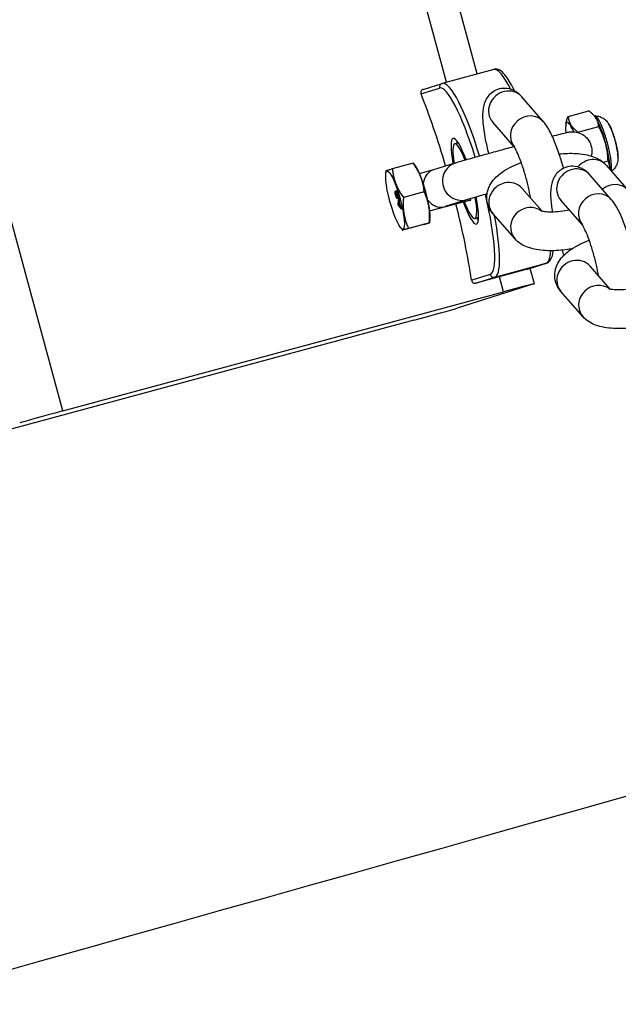
# Model space of a CAD drawing. Units: millimetres. Extents: x -15676 to 16443, y -7971 to 5917.
# Drawn here: x -7052 to -6975, y -3285 to -3158 of the extents above; entities that cross this region are included whole.
import ezdxf

# ---------------------------------------------------------------- set-up
doc = ezdxf.new("R2010")
doc.units = ezdxf.units.MM
doc.header["$LTSCALE"] = 150
doc.layers.add('SW_Toestellen', color=2, linetype='Continuous')

msp = doc.modelspace()

# ---------------------------------------------------------------- linework, layer by layer
at = {"layer": 'SW_Toestellen'}
for p, q in [((-6992.81, -3164.98), (-7168.63, -2517.86)), ((-6996.8, -3166.06), (-7169.59, -2530.1)), ((-7046.46, -3208.62), (-7230, -2533.13)), ((-6990.69, -3164.41), (-6997.34, -3166.21)), ((-7000.1, -3167.58), (-6997.7, -3166.82)), ((-6999.83, -3166.99), (-6997.38, -3166.22)), ((-6984.23, -3171.19), (-6987.05, -3167.96)), ((-6981.06, -3170.49), (-6978.37, -3169.76)), ((-6977.53, -3170.58), (-6977.62, -3170.47)), ((-6988.01, -3174.46), (-6990.82, -3171.24)), ((-6981.35, -3171.61), (-6981.33, -3171.47)), ((-6979.79, -3172.51), (-6977.1, -3171.78)), ((-6995.26, -3173.93), (-6995.73, -3174.06)), ((-7001.12, -3176.53), (-7003.81, -3177.26)), ((-7000.83, -3176.87), (-7001.09, -3176.53)), ((-6995.61, -3176.48), (-6998.49, -3177.39)), ((-6976.54, -3176.41), (-6975.89, -3176.23)), ((-6976.09, -3176.84), (-6973.27, -3180.07)), ((-7004.65, -3177.91), (-7004.59, -3177.5)), ((-7000.28, -3177.88), (-6998.46, -3177.38)), ((-6975.43, -3181.27), (-6978.25, -3178.04)), ((-6984.42, -3182.77), (-6987.03, -3179.79)), ((-7003.42, -3180.18), (-7003.47, -3180.2)), ((-7003.34, -3180.65), (-7003.39, -3180.67)), ((-7003.29, -3180.14), (-7003.32, -3180.15)), ((-7003.32, -3180.15), (-7003.12, -3180.86)), ((-7003.24, -3180.13), (-7003.29, -3180.14)), ((-7003.03, -3181.09), (-7003.29, -3180.14)), ((-7003.21, -3180.92), (-7003.26, -3180.93)), ((-7003.21, -3181.12), (-7003.26, -3180.93)), ((-7003.2, -3180.58), (-7003.25, -3180.59)), ((-7003.24, -3180.13), (-7002.98, -3181.08)), ((-7003.21, -3180.92), (-7003.17, -3181.1)), ((-7003.17, -3181.1), (-7003.21, -3181.12)), ((-7003.2, -3180.58), (-7003.2, -3180.58)), ((-7003.01, -3181.15), (-7003.1, -3181.82)), ((-7002.98, -3181.08), (-7003.03, -3181.09)), ((-7002.98, -3181.08), (-7003.03, -3181.1)), ((-7002.96, -3181.14), (-7003.01, -3181.15)), ((-7002.95, -3181.37), (-7003.01, -3181.15)), ((-7002.96, -3181.14), (-7002.9, -3181.36)), ((-6999.68, -3180.27), (-7002.37, -3181)), ((-7003.1, -3181.82), (-7003.04, -3182.03)), ((-7003, -3181.91), (-7003.04, -3181.92)), ((-7003.04, -3182.03), (-7002.64, -3182.51)), ((-7003.02, -3181.8), (-7002.99, -3181.63)), ((-7002.97, -3181.79), (-7003.02, -3181.8)), ((-7002.99, -3181.63), (-7002.86, -3182.12)), ((-7002.98, -3181.56), (-7002.95, -3181.37)), ((-7002.93, -3181.55), (-7002.98, -3181.56)), ((-7002.82, -3182.17), (-7002.98, -3181.56)), ((-7002.96, -3181.74), (-7002.97, -3181.79)), ((-7002.93, -3181.97), (-7002.97, -3181.98)), ((-7002.86, -3182.12), (-7002.97, -3181.98)), ((-7002.9, -3181.36), (-7002.95, -3181.37)), ((-7002.9, -3181.36), (-7002.93, -3181.55)), ((-7002.93, -3181.55), (-7002.77, -3182.16)), ((-7002.93, -3181.97), (-7002.89, -3182.02)), ((-7002.77, -3182.16), (-7002.82, -3182.17)), ((-7002.7, -3182.3), (-7002.82, -3182.17)), ((-7002.77, -3182.16), (-7002.65, -3182.29)), ((-7002.65, -3182.29), (-7002.7, -3182.3)), ((-7002.64, -3182.51), (-7002.7, -3182.3)), ((-7002.65, -3182.29), (-7002.6, -3182.49)), ((-6998.98, -3182.7), (-6993.65, -3181.27)), ((-6994.1, -3181.25), (-6996.98, -3182.16)), ((-6979.21, -3184.54), (-6982.01, -3181.33)), ((-7002.6, -3182.49), (-7002.64, -3182.51)), ((-6992.65, -3183.58), (-6993.12, -3183.71)), ((-6987.97, -3186.31), (-6990.79, -3183.08)), ((-7002.76, -3184.88), (-7002.49, -3185.22)), ((-6999.78, -3184.49), (-7002.47, -3185.22)), ((-6999.02, -3184.25), (-7001.71, -3184.98)), ((-6998.94, -3183.85), (-6999, -3184.25)), ((-6990.54, -3191.3), (-6983.89, -3189.5)), ((-6983.89, -3189.5), (-6986.34, -3190.28)), ((-6986.32, -3190.27), (-6983.87, -3189.5)), ((-6975.62, -3192.86), (-6978.22, -3189.87)), ((-6991.15, -3190.95), (-6993.54, -3191.7)), ((-6986.34, -3190.28), (-6992.99, -3192.08)), ((-6992.99, -3192.08), (-6990.54, -3191.3)), ((-6989.42, -3193.2), (-6989.95, -3191.25)), ((-6985.42, -3192.15), (-6985.96, -3190.16)), ((-6985.5, -3192.17), (-6995.43, -3195.31)), ((-7046.46, -3208.62), (-6989.42, -3193.2)), ((-6979.17, -3196.39), (-6981.99, -3193.16)), ((-7001.01, -3196.86), (-7058.05, -3212.28))]:
    msp.add_line(p, q, dxfattribs=at)
for centre, major_axis, ratio, start_param, end_param in [((-6987.3, -3176.96), (-3.39, 12.55), 0.173498, 5.582441, 6.283185), ((-6997.23, -3166.69), (-0.13, 0.483), 0.98486, 0.041566, 1.570796), ((-6994.43, -3178.88), (-3.26, 12.07), 0.173498, 4.927103, 6.290512), ((-6993.95, -3178.76), (-3.39, 12.55), 0.173498, 4.919033, 6.283185), ((-6988.94, -3169.6), (1.88, 1.64), 0.927885, 0, 3.141593), ((-6999.91, -3180.62), (-5.86, 21.69), 0.173498, 4.837824, 5.30964), ((-6986.11, -3172.83), (1.88, 1.64), 0.927885, 0, 3.132194), ((-6976.84, -3174.13), (-1.02, 3.76), 0.173498, 3.634328, 5.895769), ((-6980.17, -3175.03), (-1.02, 3.76), 0.173498, 5.408668, 7.106634), ((-6975.41, -3173.74), (0.69, -2.54), 0.173498, 0.491355, 2.650238), ((-6994.43, -3178.88), (-1.5, 5.55), 0.173498, 5.191799, 7.382779), ((-6994.43, -3178.88), (-1.3, 4.83), 0.173498, 5.271106, 7.303244), ((-6993.95, -3178.76), (-1.37, 5.07), 0.173498, 0.085848, 0.309845), ((-6977.98, -3178.48), (1.88, 1.64), 0.927885, 0, 1.739499), ((-7000.13, -3180.43), (-1.02, 3.76), 0.173498, 3.529009, 5.895769), ((-6994.86, -3178.87), (-0.75, 2.38), 0.984808, 0, 3.141593), ((-6980.13, -3179.68), (1.88, 1.64), 0.927885, 0, 3.141593), ((-6997.75, -3179.78), (-0.7, 2.4), 0.811186, 0.01712, 1.081787), ((-6988.91, -3181.44), (1.88, 1.64), 0.927885, 0, 3.141593), ((-6975.15, -3181.71), (1.88, 1.64), 0.927885, 0, 1.536425), ((-6994.43, -3178.88), (1.5, -5.55), 0.173498, 5.162186, 7.433375), ((-6994.43, -3178.88), (1.3, -4.83), 0.173498, 5.235988, 7.364803), ((-6994.43, -3178.88), (0.68, -2.51), 0.173498, 6.004938, 6.71833), ((-6994.43, -3178.88), (3.26, -12.07), 0.173498, 0.007327, 1.382754), ((-6977.31, -3182.91), (1.88, 1.64), 0.927885, 0, 3.132194), ((-6997.75, -3179.78), (-0.7, 2.4), 0.811186, 2.009797, 3.117146), ((-6997.75, -3179.78), (-2.78, -0.81), 0.863198, 1.553677, 1.595243), ((-6999.91, -3180.62), (-5.86, 21.69), 0.173498, 4.129791, 4.611766), ((-6986.09, -3184.67), (1.88, 1.64), 0.927885, 0.164148, 3.141593), ((-6993.95, -3178.76), (1.37, -5.07), 0.173498, 5.973341, 6.197337), ((-6993.95, -3178.76), (3.39, -12.55), 0.173498, 0.007327, 1.152072), ((-6987.3, -3176.96), (3.39, -12.55), 0.173498, 0.007327, 0.470294), ((-6984.02, -3189.02), (0.151, -0.477), 0.984808, 6.241619, 6.283185), ((-6980.1, -3191.52), (1.88, 1.64), 0.927885, 0, 3.141593), ((-6990.67, -3190.82), (0.13, -0.483), 0.98486, 4.712389, 6.283185), ((-6990.25, -3193.46), (4.83, 1.31), 0.007216, 6.1088, 7.679596), ((-6977.28, -3194.75), (1.88, 1.64), 0.927885, 0.164148, 3.141593), ((-7000.18, -3196.6), (4.83, 1.31), 0.007216, 4.538004, 6.1088), ((-7047.29, -3208.88), (-4.83, -1.31), 0.007216, 4.538004, 6.1088)]:
    msp.add_ellipse(centre, major_axis=major_axis, ratio=ratio, start_param=start_param, end_param=end_param, dxfattribs=at)
msp.add_ellipse((-7003.46, -3181.33), major_axis=(-1.02, 3.76), ratio=0.173498, dxfattribs=at)
for points, degree, knots in [([(-7910.3, -3521.42), (-7908.22, -3520.86), (-7906.14, -3520.29), (-7879.56, -3512.99), (-7855.21, -3506.15), (-7798.54, -3490.14), (-7766.26, -3480.94), (-7673.25, -3454.45), (-7612.61, -3437.18), (-7438.05, -3387.8), (-7324.17, -3356.04), (-7087.32, -3290.55), (-6965.16, -3256.5), (-6791.53, -3206.21), (-6741.57, -3191.52), (-6627.05, -3157.79), (-6562.45, -3138.73), (-6399.12, -3091.33), (-6300.31, -3063.52), (-6129.64, -3017.96), (-6057.61, -2999.2), (-5963.9, -2975.26), (-5942.25, -2969.79), (-5920.58, -2964.35)], 3, [15.987786, 15.987786, 15.987786, 15.987786, 16.636336, 16.636336, 24.301006, 24.301006, 34.532702, 34.532702, 53.800361, 53.800361, 89.990103, 89.990103, 129.195186, 129.195186, 144.977222, 144.977222, 165.345579, 165.345579, 196.455075, 196.455075, 219.17795, 219.17795, 226.00689, 226.00689, 226.00689, 226.00689]), ([(-5898.7, -3101.59), (-5915.02, -3106.24), (-5931.33, -3110.88), (-6083.28, -3154.15), (-6218.7, -3192.63), (-6479.3, -3267.4), (-6604.56, -3303.94), (-6881.74, -3384.07), (-7033.68, -3425.93), (-7276.71, -3493.28), (-7368.43, -3519.06), (-7537.44, -3567.93), (-7614.39, -3590.4), (-7752.81, -3631.17), (-7814.28, -3649.41), (-7875.75, -3667.78)], 3, [34.858353, 34.858353, 34.858353, 34.858353, 40.000526, 40.000526, 82.770016, 82.770016, 122.497681, 122.497681, 170.742398, 170.742398, 200.04661, 200.04661, 224.494202, 224.494202, 244.007405, 244.007405, 244.007405, 244.007405]), ([(-6987.96, -3167.21), (-6988.35, -3166.43), (-6988.73, -3165.79), (-6989.51, -3164.77), (-6989.9, -3164.35), (-6990.57, -3164.38), (-6990.63, -3164.39), (-6990.69, -3164.41)], 3, [5.5663738, 5.5663738, 5.5663738, 5.5663738, 5.8752956, 5.8752956, 6.2388153, 6.2388153, 6.2758583, 6.2758583, 6.2758583, 6.2758583]), ([(-6999.83, -3166.99), (-6999.88, -3167.01), (-6999.93, -3167.04), (-7000.02, -3167.11), (-7000.06, -3167.15), (-7000.11, -3167.25), (-7000.13, -3167.32), (-7000.14, -3167.45), (-7000.12, -3167.52), (-7000.1, -3167.58)], 3, [0.3348754, 0.3348754, 0.3348754, 0.3348754, 0.35151486, 0.35151486, 0.37022211, 0.37022211, 0.39330034, 0.39330034, 0.41637857, 0.41637857, 0.41637857, 0.41637857]), ([(-6997.38, -3166.22), (-6997.38, -3166.22), (-6997.37, -3166.22), (-6997.37, -3166.21), (-6997.37, -3166.21), (-6997.36, -3166.21), (-6997.36, -3166.21), (-6997.35, -3166.21), (-6997.35, -3166.21), (-6997.35, -3166.21), (-6997.35, -3166.21), (-6997.34, -3166.21)], 3, [0, 0, 0, 0, 0.001465395, 0.001465395, 0.00293079, 0.00293079, 0.004396185, 0.004396185, 0.00586158, 0.00586158, 0.007326976, 0.007326976, 0.007326976, 0.007326976]), ([(-6987.05, -3167.96), (-6987.22, -3167.76), (-6987.41, -3167.56), (-6987.86, -3167.26), (-6988.01, -3167.18), (-6988.46, -3166.98), (-6988.82, -3166.87), (-6989.55, -3166.85), (-6989.88, -3166.9), (-6990.47, -3167.11), (-6990.73, -3167.26), (-6991.18, -3167.61), (-6991.36, -3167.81), (-6991.67, -3168.24), (-6991.78, -3168.46), (-6991.97, -3168.96), (-6992.02, -3169.2), (-6992.15, -3170.01), (-6992.14, -3170.51), (-6992.05, -3171.8), (-6991.94, -3172.6), (-6991.66, -3174.05), (-6991.52, -3174.67), (-6991.36, -3175.29)], 3, [3.141593, 3.141593, 3.141593, 3.141593, 3.285907, 3.285907, 3.344012, 3.344012, 3.432778, 3.432778, 3.496331, 3.496331, 3.555778, 3.555778, 3.623762, 3.623762, 3.712957, 3.712957, 3.850845, 3.850845, 4.199825, 4.199825, 4.653167, 4.653167, 4.963254, 4.963254, 4.963254, 4.963254]), ([(-6977.66, -3170.41), (-6977.66, -3170.41), (-6977.66, -3170.41), (-6977.64, -3170.42), (-6977.62, -3170.42), (-6977.59, -3170.42), (-6977.58, -3170.43), (-6977.56, -3170.43)], 3, [1.31154224, 1.31154224, 1.31154224, 1.31154224, 1.31420416, 1.31420416, 1.32380597, 1.32380597, 1.33340777, 1.33340777, 1.33340777, 1.33340777]), ([(-6975.49, -3177.53), (-6975.46, -3177.43), (-6975.44, -3177.31), (-6975.43, -3176.97), (-6975.44, -3176.76), (-6975.5, -3176.17), (-6975.56, -3175.75), (-6975.73, -3174.87), (-6975.84, -3174.39), (-6976.13, -3173.32), (-6976.32, -3172.72), (-6976.69, -3171.73), (-6976.86, -3171.33), (-6977.21, -3170.69), (-6977.37, -3170.49), (-6977.52, -3170.43), (-6977.54, -3170.43), (-6977.56, -3170.43)], 3, [0.113274, 0.113274, 0.113274, 0.113274, 0.218685, 0.218685, 0.336428, 0.336428, 0.504641, 0.504641, 0.672855, 0.672855, 0.887364, 0.887364, 1.082105, 1.082105, 1.297894, 1.297894, 1.333408, 1.333408, 1.333408, 1.333408]), ([(-6977.56, -3170.43), (-6977.35, -3170.43), (-6977.16, -3170.46), (-6976.81, -3170.57), (-6976.65, -3170.65), (-6976.39, -3170.81), (-6976.29, -3170.89), (-6976.12, -3171.05), (-6976.06, -3171.12), (-6975.95, -3171.25), (-6975.9, -3171.31), (-6975.84, -3171.4), (-6975.83, -3171.43), (-6975.81, -3171.45)], 3, [0.0545831, 0.0545831, 0.0545831, 0.0545831, 0.1148953, 0.1148953, 0.1908246, 0.1908246, 0.2796443, 0.2796443, 0.368464, 0.368464, 0.4572838, 0.4572838, 0.4986816, 0.4986816, 0.4986816, 0.4986816]), ([(-6981.65, -3177.21), (-6981.81, -3176.63), (-6981.98, -3176.05), (-6982.38, -3174.84), (-6982.61, -3174.21), (-6983.11, -3173.02), (-6983.37, -3172.47), (-6983.83, -3171.7), (-6984, -3171.45), (-6984.23, -3171.19)], 3, [8.200165, 8.200165, 8.200165, 8.200165, 8.492354, 8.492354, 8.841136, 8.841136, 9.223088, 9.223088, 9.424778, 9.424778, 9.424778, 9.424778]), ([(-6975.81, -3171.45), (-6975.73, -3171.57), (-6975.64, -3171.73), (-6975.47, -3172.12), (-6975.38, -3172.34), (-6975.21, -3172.82), (-6975.13, -3173.09), (-6974.97, -3173.62), (-6974.9, -3173.9), (-6974.78, -3174.43), (-6974.72, -3174.69), (-6974.65, -3175.17), (-6974.62, -3175.39), (-6974.6, -3175.71), (-6974.59, -3175.82), (-6974.6, -3175.92)], 3, [0.498682, 0.498682, 0.498682, 0.498682, 0.826936, 0.826936, 1.149219, 1.149219, 1.47023, 1.47023, 1.790914, 1.790914, 2.111653, 2.111653, 2.432913, 2.432913, 2.657565, 2.657565, 2.657565, 2.657565]), ([(-6983.1, -3173.06), (-6982.72, -3172.95), (-6982.38, -3172.87), (-6981.7, -3172.69), (-6981.41, -3172.62), (-6981.15, -3172.56), (-6981.1, -3172.54), (-6981.01, -3172.53), (-6980.98, -3172.52), (-6980.92, -3172.51), (-6980.88, -3172.5), (-6980.78, -3172.49), (-6980.72, -3172.48), (-6980.52, -3172.47), (-6980.37, -3172.47), (-6979.93, -3172.52), (-6979.63, -3172.61), (-6979.1, -3172.87), (-6978.85, -3173.06), (-6978.45, -3173.5), (-6978.28, -3173.76), (-6978.06, -3174.31), (-6978, -3174.61), (-6977.98, -3175.15), (-6978.01, -3175.39), (-6978.07, -3175.62)], 3, [1.658717, 1.658717, 1.658717, 1.658717, 1.83066, 1.83066, 2.074281, 2.074281, 2.144532, 2.144532, 2.169901, 2.169901, 2.192093, 2.192093, 2.214516, 2.214516, 2.259621, 2.259621, 2.349353, 2.349353, 2.438871, 2.438871, 2.528385, 2.528385, 2.617899, 2.617899, 2.68926, 2.68926, 2.68926, 2.68926]), ([(-6995.61, -3176.48), (-6995.43, -3176.43), (-6995.21, -3176.36), (-6994.65, -3176.2), (-6994.38, -3176.12), (-6993.56, -3175.89), (-6992.94, -3175.72), (-6991.6, -3175.35), (-6990.87, -3175.15), (-6989.45, -3174.76), (-6988.76, -3174.57), (-6988.07, -3174.39)], 3, [0, 0, 0, 0, 0.221233, 0.221233, 0.377567, 0.377567, 0.627196, 0.627196, 0.868901, 0.868901, 1.08124, 1.08124, 1.08124, 1.08124]), ([(-6985.91, -3181.07), (-6985.95, -3180.85), (-6985.99, -3180.61), (-6986.13, -3179.91), (-6986.24, -3179.42), (-6986.5, -3178.42), (-6986.65, -3177.91), (-6986.95, -3176.94), (-6987.11, -3176.48), (-6987.41, -3175.69), (-6987.55, -3175.34), (-6987.79, -3174.84), (-6987.89, -3174.65), (-6987.99, -3174.49), (-6988.02, -3174.45), (-6988.02, -3174.45)], 3, [7.681035, 7.681035, 7.681035, 7.681035, 7.831256, 7.831256, 8.119774, 8.119774, 8.415971, 8.415971, 8.709755, 8.709755, 8.98856, 8.98856, 9.228607, 9.228607, 9.364585, 9.364585, 9.364585, 9.364585]), ([(-6982.22, -3175.34), (-6981.48, -3175.27), (-6980.76, -3175.25), (-6979.27, -3175.33), (-6978.51, -3175.45), (-6977.21, -3175.93), (-6976.62, -3176.23), (-6976.09, -3176.84)], 3, [2.08298, 2.08298, 2.08298, 2.08298, 2.431026, 2.431026, 2.842406, 2.842406, 3.141593, 3.141593, 3.141593, 3.141593]), ([(-6974.6, -3175.92), (-6974.6, -3175.99), (-6974.61, -3176.06), (-6974.63, -3176.22), (-6974.64, -3176.3), (-6974.69, -3176.49), (-6974.72, -3176.6), (-6974.82, -3176.86), (-6974.89, -3177), (-6975.12, -3177.31), (-6975.25, -3177.45), (-6975.44, -3177.59)], 3, [2.657565, 2.657565, 2.657565, 2.657565, 2.7463847, 2.7463847, 2.8352044, 2.8352044, 2.9240241, 2.9240241, 3.0128438, 3.0128438, 3.0828608, 3.0828608, 3.0828608, 3.0828608]), ([(-6990.79, -3183.08), (-6991.07, -3182.77), (-6991.32, -3182.35), (-6991.57, -3181.52), (-6991.61, -3181.12), (-6991.55, -3180.36), (-6991.45, -3180), (-6991.15, -3179.29), (-6990.93, -3178.97), (-6990.31, -3178.23), (-6989.87, -3177.89), (-6988.73, -3177.13), (-6987.96, -3176.77), (-6987.12, -3176.45)], 3, [0, 0, 0, 0, 0.155553, 0.155553, 0.278112, 0.278112, 0.408322, 0.408322, 0.580193, 0.580193, 0.874258, 0.874258, 1.304546, 1.304546, 1.304546, 1.304546]), ([(-6978.25, -3178.04), (-6978.41, -3177.85), (-6978.61, -3177.64), (-6979.05, -3177.35), (-6979.2, -3177.26), (-6979.66, -3177.06), (-6980.02, -3176.95), (-6980.74, -3176.94), (-6981.08, -3176.99), (-6981.67, -3177.2), (-6981.93, -3177.34), (-6982.38, -3177.69), (-6982.56, -3177.9), (-6982.87, -3178.33), (-6982.97, -3178.54), (-6983.16, -3179.04), (-6983.22, -3179.29), (-6983.35, -3180.1), (-6983.34, -3180.59), (-6983.26, -3181.69), (-6983.19, -3182.26), (-6983.09, -3182.88)], 3, [3.141593, 3.141593, 3.141593, 3.141593, 3.285907, 3.285907, 3.344012, 3.344012, 3.432778, 3.432778, 3.496331, 3.496331, 3.555778, 3.555778, 3.623762, 3.623762, 3.712957, 3.712957, 3.850845, 3.850845, 4.199825, 4.199825, 4.533607, 4.533607, 4.533607, 4.533607]), ([(-7003.47, -3180.2), (-7003.48, -3180.2), (-7003.48, -3180.21), (-7003.49, -3180.26), (-7003.49, -3180.29), (-7003.48, -3180.35), (-7003.47, -3180.4), (-7003.45, -3180.53), (-7003.43, -3180.6), (-7003.41, -3180.67)], 3, [-0.1091803, -0.1091803, -0.1091803, -0.1091803, -0.0754246, -0.0754246, -0.0432877, -0.0432877, -0.0215861, -0.0215861, 0, 0, 0, 0]), ([(-7003.25, -3180.59), (-7003.32, -3180.43), (-7003.35, -3180.37), (-7003.4, -3180.26), (-7003.42, -3180.23), (-7003.44, -3180.2), (-7003.46, -3180.19), (-7003.47, -3180.2)], 3, [-0.03516027, -0.03516027, -0.03516027, -0.03516027, -0.0294768, -0.0294768, -0.01769867, -0.01769867, 0, 0, 0, 0]), ([(-7003.39, -3180.67), (-7003.39, -3180.64), (-7003.4, -3180.62), (-7003.41, -3180.58), (-7003.41, -3180.56), (-7003.42, -3180.52), (-7003.43, -3180.49), (-7003.43, -3180.44), (-7003.43, -3180.42), (-7003.43, -3180.39), (-7003.42, -3180.38), (-7003.42, -3180.38)], 3, [-0.05529017, -0.05529017, -0.05529017, -0.05529017, -0.04364616, -0.04364616, -0.0328661, -0.0328661, -0.0197072, -0.0197072, -0.01028467, -0.01028467, 0, 0, 0, 0]), ([(-7003.42, -3180.38), (-7003.41, -3180.38), (-7003.4, -3180.38), (-7003.38, -3180.41), (-7003.37, -3180.43), (-7003.34, -3180.48), (-7003.31, -3180.55), (-7003.22, -3180.75)], 3, [-0.2183426, -0.2183426, -0.2183426, -0.2183426, -0.1577583, -0.1577583, -0.0869803, -0.0869803, 0, 0, 0, 0]), ([(-7003.41, -3180.67), (-7003.39, -3180.74), (-7003.38, -3180.8), (-7003.34, -3180.91), (-7003.32, -3180.95), (-7003.29, -3181.02), (-7003.28, -3181.05), (-7003.24, -3181.1), (-7003.23, -3181.12), (-7003.21, -3181.12)], 3, [-0.1036663, -0.1036663, -0.1036663, -0.1036663, -0.0688957, -0.0688957, -0.0410421, -0.0410421, -0.0211527, -0.0211527, 0, 0, 0, 0]), ([(-7003.26, -3180.93), (-7003.27, -3180.94), (-7003.28, -3180.93), (-7003.3, -3180.9), (-7003.31, -3180.88), (-7003.33, -3180.84), (-7003.34, -3180.82), (-7003.36, -3180.75), (-7003.37, -3180.71), (-7003.39, -3180.67)], 3, [-0.03879416, -0.03879416, -0.03879416, -0.03879416, -0.03076592, -0.03076592, -0.0232504, -0.0232504, -0.01285481, -0.01285481, 0, 0, 0, 0]), ([(-7003.38, -3180.41), (-7003.38, -3180.43), (-7003.37, -3180.53), (-7003.34, -3180.65)], 2, [0.693049, 0.693049, 0.693049, 1, 2, 2, 2]), ([(-7003.12, -3180.86), (-7003.13, -3180.84), (-7003.15, -3180.81), (-7003.19, -3180.73), (-7003.22, -3180.66), (-7003.25, -3180.59)], 3, [-0.04103729, -0.04103729, -0.04103729, -0.04103729, -0.02838873, -0.02838873, 0, 0, 0, 0]), ([(-7003.22, -3180.75), (-7003.18, -3180.84), (-7003.14, -3180.92), (-7003.09, -3181.02), (-7003.07, -3181.06), (-7003.05, -3181.08)], 3, [-0.05177971, -0.05177971, -0.05177971, -0.05177971, -0.02233854, -0.02233854, 0, 0, 0, 0]), ([(-7003.05, -3181.08), (-7003.05, -3181.09), (-7003.04, -3181.09), (-7003.03, -3181.1), (-7003.03, -3181.1), (-7003.03, -3181.09)], 3, [-0.01312176, -0.01312176, -0.01312176, -0.01312176, -0.00656352, -0.00656352, 0, 0, 0, 0]), ([(-6991.55, -3180.53), (-6991.89, -3180.62), (-6992.21, -3180.71), (-6992.99, -3180.93), (-6993.4, -3181.05), (-6993.9, -3181.19), (-6994.05, -3181.24), (-6994.1, -3181.25)], 3, [2.4513897, 2.4513897, 2.4513897, 2.4513897, 2.5850417, 2.5850417, 2.8214827, 2.8214827, 2.9919967, 2.9919967, 2.9919967, 2.9919967]), ([(-7003.04, -3181.92), (-7003.04, -3181.91), (-7003.03, -3181.89), (-7003.03, -3181.85), (-7003.02, -3181.83), (-7003.02, -3181.8)], 3, [-0.03223599, -0.03223599, -0.03223599, -0.03223599, -0.01807412, -0.01807412, 0, 0, 0, 0]), ([(-7002.97, -3181.98), (-7002.99, -3181.97), (-7003, -3181.96), (-7003.02, -3181.94), (-7003.03, -3181.93), (-7003.04, -3181.92)], 3, [-0.02985786, -0.02985786, -0.02985786, -0.02985786, -0.01480929, -0.01480929, 0, 0, 0, 0]), ([(-6972.85, -3187.29), (-6973.01, -3186.71), (-6973.18, -3186.13), (-6973.58, -3184.92), (-6973.81, -3184.29), (-6974.3, -3183.1), (-6974.56, -3182.55), (-6975.03, -3181.79), (-6975.19, -3181.53), (-6975.43, -3181.27)], 3, [8.200165, 8.200165, 8.200165, 8.200165, 8.492354, 8.492354, 8.841136, 8.841136, 9.223088, 9.223088, 9.424778, 9.424778, 9.424778, 9.424778]), ([(-6980.88, -3182.63), (-6981.27, -3182.7), (-6981.67, -3182.76), (-6982.47, -3182.85), (-6982.87, -3182.88), (-6983.56, -3182.88), (-6983.85, -3182.86), (-6984.26, -3182.81), (-6984.41, -3182.78), (-6984.54, -3182.74), (-6984.56, -3182.73), (-6984.56, -3182.73)], 3, [4.925637, 4.925637, 4.925637, 4.925637, 5.171, 5.171, 5.442791, 5.442791, 5.692742, 5.692742, 5.902573, 5.902573, 6.022957, 6.022957, 6.022957, 6.022957]), ([(-6977.11, -3191.15), (-6977.14, -3190.93), (-6977.19, -3190.7), (-6977.33, -3190), (-6977.44, -3189.51), (-6977.7, -3188.5), (-6977.84, -3187.99), (-6978.14, -3187.03), (-6978.3, -3186.57), (-6978.6, -3185.77), (-6978.75, -3185.43), (-6978.99, -3184.92), (-6979.09, -3184.74), (-6979.19, -3184.57), (-6979.21, -3184.54), (-6979.21, -3184.54)], 3, [7.681035, 7.681035, 7.681035, 7.681035, 7.831256, 7.831256, 8.119774, 8.119774, 8.415971, 8.415971, 8.709755, 8.709755, 8.98856, 8.98856, 9.228607, 9.228607, 9.364585, 9.364585, 9.364585, 9.364585]), ([(-6980.58, -3187.65), (-6980.96, -3187.71), (-6981.34, -3187.76), (-6982.5, -3187.87), (-6983.26, -3187.9), (-6984.79, -3187.81), (-6985.55, -3187.7), (-6986.86, -3187.21), (-6987.44, -3186.92), (-6987.97, -3186.31)], 3, [5.028211, 5.028211, 5.028211, 5.028211, 5.204481, 5.204481, 5.572619, 5.572619, 5.983999, 5.983999, 6.283185, 6.283185, 6.283185, 6.283185]), ([(-6981.99, -3193.16), (-6982.26, -3192.85), (-6982.51, -3192.44), (-6982.76, -3191.6), (-6982.8, -3191.2), (-6982.74, -3190.44), (-6982.65, -3190.09), (-6982.35, -3189.38), (-6982.13, -3189.06), (-6981.5, -3188.31), (-6981.07, -3187.97), (-6979.92, -3187.21), (-6979.16, -3186.85), (-6978.32, -3186.53)], 3, [0, 0, 0, 0, 0.155553, 0.155553, 0.278112, 0.278112, 0.408322, 0.408322, 0.580193, 0.580193, 0.874258, 0.874258, 1.304546, 1.304546, 1.304546, 1.304546]), ([(-6983.87, -3189.5), (-6983.63, -3189.42), (-6983.45, -3189.25), (-6983.12, -3188.75), (-6983.03, -3188.36), (-6982.97, -3187.87)], 3, [3.1415927, 3.1415927, 3.1415927, 3.1415927, 3.2881412, 3.2881412, 3.5410959, 3.5410959, 3.5410959, 3.5410959]), ([(-6993.54, -3191.7), (-6993.53, -3191.77), (-6993.51, -3191.83), (-6993.44, -3191.95), (-6993.39, -3192), (-6993.29, -3192.06), (-6993.24, -3192.08), (-6993.12, -3192.1), (-6993.05, -3192.09), (-6992.99, -3192.08)], 3, [0.24922368, 0.24922368, 0.24922368, 0.24922368, 0.27230191, 0.27230191, 0.29538014, 0.29538014, 0.31408739, 0.31408739, 0.33279464, 0.33279464, 0.33279464, 0.33279464]), ([(-6972.07, -3192.71), (-6972.47, -3192.79), (-6972.87, -3192.85), (-6973.67, -3192.93), (-6974.07, -3192.96), (-6974.75, -3192.96), (-6975.04, -3192.94), (-6975.46, -3192.89), (-6975.6, -3192.86), (-6975.73, -3192.82), (-6975.76, -3192.81), (-6975.76, -3192.81)], 3, [4.925637, 4.925637, 4.925637, 4.925637, 5.171, 5.171, 5.442791, 5.442791, 5.692742, 5.692742, 5.902573, 5.902573, 6.022957, 6.022957, 6.022957, 6.022957]), ([(-6971.78, -3197.73), (-6972.16, -3197.79), (-6972.54, -3197.84), (-6973.69, -3197.96), (-6974.46, -3197.98), (-6975.99, -3197.89), (-6976.74, -3197.78), (-6978.05, -3197.29), (-6978.64, -3197), (-6979.17, -3196.39)], 3, [5.028211, 5.028211, 5.028211, 5.028211, 5.204481, 5.204481, 5.572619, 5.572619, 5.983999, 5.983999, 6.283185, 6.283185, 6.283185, 6.283185])]:
    msp.add_open_spline(points, degree=degree, knots=knots, dxfattribs=at)
for points, weights in [([(-6981.33, -3171.47), (-6981.27, -3171.03), (-6981.06, -3170.49)], [1.11918774547, 1.10333288811, 1.04422863406]), ([(-6981.06, -3170.49), (-6980.94, -3171.63), (-6979.79, -3172.51)], [1.04422863406, 1.20577136594, 1.04422863406]), ([(-6977.1, -3171.78), (-6977.22, -3170.63), (-6978.37, -3169.76)], [1.04422863406, 1.20577136594, 1.04422863406]), ([(-6975.89, -3176.23), (-6975.98, -3173.87), (-6977.1, -3171.78)], [1.04422863406, 1.20577136594, 1.04422863406]), ([(-6979.79, -3172.51), (-6979.79, -3172.54), (-6979.79, -3172.57)], [1.04422863406, 1.04626985601, 1.04825949302]), ([(-7004.59, -3177.5), (-7004.59, -3177.49), (-7003.81, -3177.26)], [1.08336961899, 1.18298743604, 1.04422863406]), ([(-7003.81, -3177.26), (-7003.6, -3179.27), (-7002.37, -3181)], [1.04422863406, 1.20577136594, 1.04422863406]), ([(-7001.12, -3176.53), (-7001.1, -3176.53), (-7001.09, -3176.53)], [1.04422863406, 1.06471889458, 1.08001114004]), ([(-6999.68, -3180.27), (-6999.89, -3178.26), (-7001.12, -3176.53)], [1.04422863406, 1.20577136594, 1.04422863406]), ([(-6975.64, -3177.35), (-6975.64, -3176.8), (-6975.89, -3176.23)], [1.1249495016, 1.12298038988, 1.04422863406]), ([(-7002.37, -3181), (-7002.55, -3183.13), (-7001.71, -3184.98)], [1.04422863406, 1.20577136594, 1.04422863406]), ([(-6999.02, -3184.25), (-6998.84, -3182.12), (-6999.68, -3180.27)], [1.04422863406, 1.20577136594, 1.04422863406]), ([(-7001.71, -3184.98), (-7002.6, -3185.24), (-7002.47, -3185.22)], [1.04422863406, 1.20577136594, 1.04422863406]), ([(-6999.78, -3184.49), (-6998.89, -3184.23), (-6999.02, -3184.25)], [1.04422863406, 1.20577136594, 1.04422863406])]:
    msp.add_rational_spline(points, weights, degree=2, dxfattribs=at)
for points, degree in [([(-7003.42, -3180.18), (-7003.4, -3180.18), (-7003.36, -3180.24), (-7003.28, -3180.4), (-7003.2, -3180.58)], 2), ([(-7003.34, -3180.65), (-7003.3, -3180.78), (-7003.24, -3180.93), (-7003.21, -3180.92)], 2), ([(-7002.98, -3181.08), (-7002.98, -3181.08), (-7002.98, -3181.08)], 2), ([(-7002.97, -3181.79), (-7002.98, -3181.87), (-7003, -3181.91)], 2), ([(-7003, -3181.91), (-7002.96, -3181.93), (-7002.93, -3181.97)], 2), ([(-6981.84, -3187.81), (-6981.77, -3188.04), (-6981.69, -3188.26), (-6981.61, -3188.48)], 3), ([(-6986.34, -3190.28), (-6986.33, -3190.28), (-6986.33, -3190.27), (-6986.32, -3190.27)], 3)]:
    msp.add_open_spline(points, degree=degree, dxfattribs=at)

doc.saveas('drawing.dxf')
